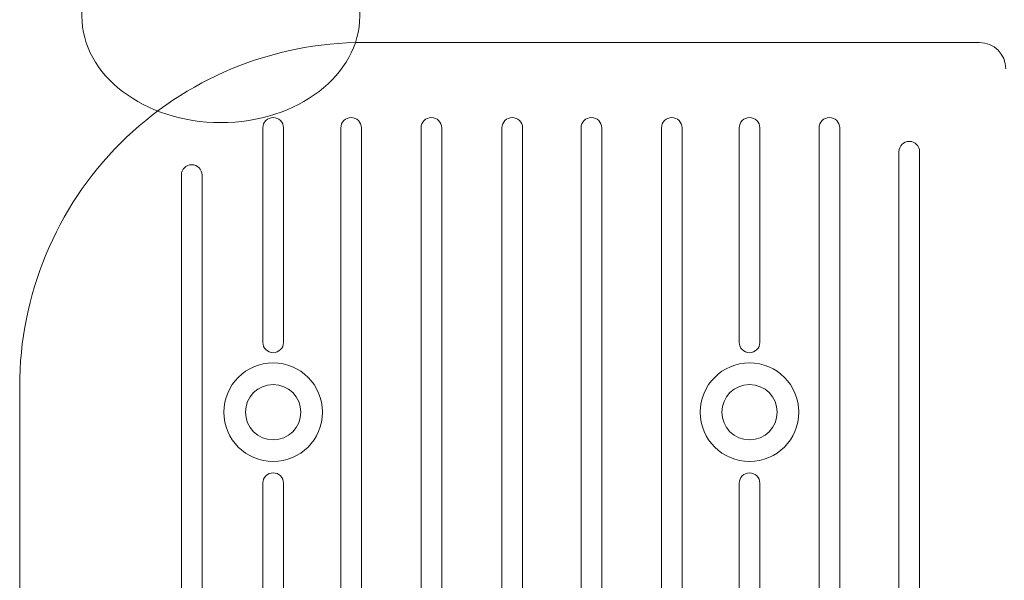
# Model space of a CAD drawing. Units: millimetres. Extents: x 1500 to 14100, y 1500 to 10410.
# Drawn here: x 11087 to 11459, y 8787 to 8999 of the extents above; entities that cross this region are included whole.
import ezdxf

# ---------------------------------------------------------------- set-up
doc = ezdxf.new("R2010")
doc.units = ezdxf.units.MM
doc.layers.add('Sanitary Ware', color=7, linetype='Continuous', lineweight=20)

# ---------------------------------------------------------------- blocks, each defined once
blk = doc.blocks.new('COMCC-SH-PLAN')
at = {"layer": 'Sanitary Ware'}
for p, q in [((31, 0), (-31, 0)), ((-31, 0), (-31, -3.47)), ((31, 0), (31, -3.47)), ((-10, -8.66), (-10, -120.99)), ((10, -8.66), (10, -120.99)), ((-13, -132.56), (-13, -120.99)), ((13, -132.56), (13, -120.99)), ((-52.5, -200.06), (-52.5, -132.56)), ((52.5, -200.06), (52.5, -132.56))]:
    blk.add_line(p, q, dxfattribs=at)
for centre, radius, start, end in [((-27, -3.47), 4, 180, 259.619), ((27, -3.47), 4, 280.381, 0), ((3.35, 305.33), 314.27, 264.3259, 269.3891), ((-3.35, 305.33), 314.27, 270.6109, 275.6741)]:
    blk.add_arc(centre, radius, start, end, dxfattribs=at)
for centre, major_axis, start_param, end_param in [((0, -132.56), (52.5, 0), 1.762444, 7.662334), ((0, -120.99), (13, 0), 2.448433, 6.976345), ((0, -120.99), (10, 0), 3.141593, 6.283185), ((0, -132.56), (13, 0), 3.141593, 6.283185), ((0, -200.06), (52.5, 0), 3.141593, 6.283185)]:
    blk.add_ellipse(centre, major_axis=major_axis, ratio=0.766044, start_param=start_param, end_param=end_param, dxfattribs=at)
blk = doc.blocks.new('BW-BAR-ST-PLAN')
at = {"layer": 'Sanitary Ware'}
for p, q in [((290, -213.34), (290, -446)), ((290, -213.34), (290, -446)), ((-160, -576), (160, -576))]:
    blk.add_line(p, q, dxfattribs=at)
for points in [[(248.72, -235.93, -1), (248.72, -243.73), (9.59, -243.73, -1), (9.59, -235.93)], [(257.72, -266.12, -1), (257.72, -273.91), (9.59, -273.91, -1), (9.59, -266.12)], [(123.42, -296.3, -1), (123.42, -304.09), (9.59, -304.09, -1), (9.59, -296.3)], [(257.72, -296.3, -1), (257.72, -304.09), (176.64, -304.09, -1), (176.64, -296.3)], [(257.72, -325.68, -1), (257.72, -333.47), (9.59, -333.47, -1), (9.59, -325.68)], [(257.72, -356.06, -1), (257.72, -363.85), (9.59, -363.85, -1), (9.59, -356.06)], [(257.72, -385.97, -1), (257.72, -393.77), (27.91, -393.77, -1), (27.91, -385.97)], [(257.72, -416.53, -1), (257.72, -424.32), (9.59, -424.32, -1), (9.59, -416.53)], [(257.72, -446.86, -1), (257.72, -454.65), (9.59, -454.65, -1), (9.59, -446.86)], [(123.42, -476.31, -1), (123.42, -484.11), (9.59, -484.11, -1), (9.59, -476.31)], [(257.72, -476.31, -1), (257.72, -484.11), (176.64, -484.11, -1), (176.64, -476.31)], [(239.89, -507.09, -1), (239.89, -514.88), (9.59, -514.88, -1), (9.59, -507.09)]]:
    blk.add_lwpolyline(points, format="xyb", close=True, dxfattribs=at)
for centre, radius in [((150.25, -300.19), 18.63), ((150.25, -300.19), 10.46), ((150.25, -480.21), 18.63), ((150.25, -480.21), 10.46)]:
    blk.add_circle(centre, radius, dxfattribs=at)
for centre, radius, start, end in [((280, -213.34), 10, 0, 90), ((160, -446), 130, 270, 0)]:
    blk.add_arc(centre, radius, start, end, dxfattribs=at)

msp = doc.modelspace()

# ---------------------------------------------------------------- block references
at = {"layer": 'Sanitary Ware', "xscale": -1}
msp.add_blockref('COMCC-SH-PLAN', (11163.22, 9200.37), dxfattribs=at)
at = {"layer": 'Sanitary Ware', "xscale": -1, "rotation": 270}
msp.add_blockref('BW-BAR-ST-PLAN', (11663.22, 8700.37), dxfattribs=at)

doc.saveas('drawing.dxf')
